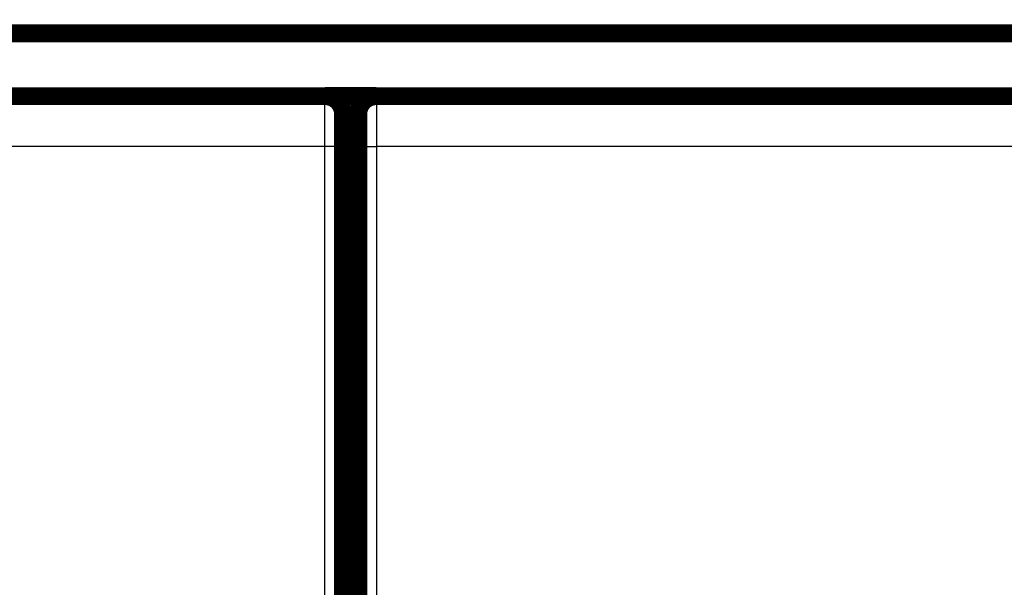
# Model space of a CAD drawing. Extents: x 19 to 1152, y 12 to 722.
# Drawn here: x 154 to 192, y 279 to 302 of the extents above; entities that cross this region are included whole.
import ezdxf

# ---------------------------------------------------------------- set-up
doc = ezdxf.new("R2010")
doc.units = 0
doc.linetypes.add('HIDDENNEW0', pattern=[4.5, 1.5, -1.5, 1.5])
doc.layers.add('MUOTOVIIVAT', color=40, linetype='HIDDENNEW0')
doc.layers.add('TANGVIIVATNONDEF', color=3, linetype='HIDDENNEW0')

msp = doc.modelspace()

# ---------------------------------------------------------------- linework, layer by layer
at = {"layer": 'MUOTOVIIVAT', "color": 40, "linetype": 'CONTINUOUS', "const_width": 0.7}
for points in [[(111.1781, 301.00592), (367.17806, 301.00592)], [(103.67857, 298.54603), (165.67792, 298.54603)], [(162.0781, 298.55208), (162.0781, 298.54603)], [(165.1781, 298.55208), (165.1781, 298.54603)], [(165.67792, 298.54603), (165.67792, 298.54603)], [(165.67822, 298.55208), (167.67827, 298.55208)], [(167.67827, 298.54581), (167.67827, 298.54581)], [(167.67857, 298.54581), (229.67792, 298.54581)], [(168.1781, 298.55208), (168.1781, 298.54583)], [(171.2781, 298.55208), (171.2781, 298.54583)], [(166.37824, 268.54603), (166.37824, 297.84603)], [(166.97824, 297.84581), (166.97824, 268.54581)], [(166.97824, 293.55208), (166.37824, 293.55208)]]:
    msp.add_lwpolyline(points, dxfattribs=at)
for points in [[(166.37789, 297.84603, 0.41419126), (165.67792, 298.54605)], [(167.67822, 298.54581, 0.41419126), (166.97827, 297.84581)]]:
    msp.add_lwpolyline(points, format="xyb", dxfattribs=at)
at = {"layer": 'TANGVIIVATNONDEF', "color": 3, "linetype": 'CONTINUOUS'}
for p, q in [((165.66657, 296.58093), (103.68992, 296.58093)), ((165.66281, 271.871), (165.66657, 296.58093)), ((166.36655, 296.56871), (166.36278, 271.85879)), ((166.99371, 271.85857), (166.98994, 296.5685)), ((229.66657, 296.58071), (167.68992, 296.58071)), ((167.68992, 296.58071), (167.69368, 271.87079))]:
    msp.add_line(p, q, dxfattribs=at)
for points in [[(309.52692, 300.8602, 0.000000001), (315.97807, 300.8602)], [(264.77808, 300.86021, 0.000000001), (271.17891, 300.86021)], [(341.57807, 300.8602, 0.000000003), (352.6623, 300.86021)], [(360.77758, 131.15163, -0.000000003), (354.37759, 131.15163)], [(239.17784, 131.15164, 0.000000008), (232.7778, 131.15164), (226.37787, 131.15164), (219.97809, 131.15164), (213.5779, 131.15164, 0.00000001), (207.17708, 131.15164, 0.000000011), (200.77792, 131.15164, 0.000000012), (194.38122, 131.15164), (187.97795, 131.15163, 0.000000013), (181.56501, 131.15163, 0.000000013), (175.17798, 131.15163, 0.000000013), (168.82915, 131.15163, 0.000000015), (162.37801, 131.15162), (155.77618, 131.15162), (149.57804, 131.15161, 0.000000004), (143.97455, 131.15161, 0.000000023), (136.77807, 131.1516, 0.000000042), (125.69386, 131.15159, 0.000000021), (111.17814, 131.15158)], [(165.66653, 296.58088), (165.66654, 296.62524, -0.000027161), (165.66656, 296.66955, -0.000027145), (165.66659, 296.71381, -0.000027299), (165.66661, 296.75799, -0.000027696), (165.66665, 296.80207, -0.000028069), (165.66669, 296.84602, -0.000028457), (165.66673, 296.88983, -0.000028881), (165.66678, 296.93347, -0.000029391), (165.66683, 296.97692, -0.000029924), (165.66689, 297.02016, -0.000030529), (165.66696, 297.06316, -0.000031167), (165.66702, 297.10592, -0.000031892), (165.6671, 297.1484, -0.000032648), (165.66718, 297.19058, -0.00003349), (165.66726, 297.23244, -0.000034396), (165.66735, 297.27396, -0.000035428), (165.66744, 297.31512, -0.000036432), (165.66754, 297.3559, -0.000037447), (165.66765, 297.39627, -0.000038277), (165.66776, 297.43622, -0.000038861), (165.66787, 297.47573, -0.000039609), (165.66799, 297.51478, -0.000040423), (165.66812, 297.55335, -0.000041366), (165.66824, 297.59144, -0.000042342), (165.66838, 297.62901, -0.000043476), (165.66852, 297.66605, -0.000044669), (165.66866, 297.70254, -0.000046037), (165.66881, 297.73847, -0.000047481), (165.66896, 297.7738, -0.000049131), (165.66912, 297.80855, -0.000050882), (165.66928, 297.84266, -0.000052869), (165.66944, 297.87614, -0.000054979), (165.66961, 297.90896, -0.000057406), (165.66979, 297.94112, -0.000060042), (165.66996, 297.97256, -0.000062888), (165.67015, 298.00332, -0.000065759), (165.67033, 298.03333, -0.000068904), (165.67052, 298.06263, -0.000072032), (165.67071, 298.09116, -0.00007572), (165.67091, 298.11895, -0.000079658), (165.67111, 298.14596, -0.000084241), (165.67131, 298.17219, -0.000089124), (165.67152, 298.19761, -0.000094843), (165.67173, 298.22224, -0.000101015), (165.67194, 298.24604, -0.000108274), (165.67216, 298.26902, -0.000116188), (165.67237, 298.29113, -0.000125569), (165.67259, 298.31241, -0.000135929), (165.67282, 298.3328, -0.000148314), (165.67304, 298.35232, -0.000162162), (165.67327, 298.37094, -0.000179002), (165.6735, 298.38867, -0.000198262), (165.67374, 298.40546, -0.000221164), (165.67397, 298.42134, -0.000246432), (165.67421, 298.43628, -0.000276764), (165.67445, 298.45029, -0.000310039), (165.67469, 298.46336, -0.000358116), (165.67493, 298.4755, -0.000421727), (165.67517, 298.48667, -0.000483562), (165.67542, 298.49691, -0.000532281), (165.67566, 298.50617, -0.000707419), (165.67591, 298.5145, -0.00107069), (165.67616, 298.52188, -0.001086779), (165.6764, 298.52825, -0.000442302), (165.67662, 298.53353, -0.00215564), (165.67689, 298.5381, -0.008051227), (165.67732, 298.54228, -0.011161058), (165.67788, 298.54603, -0.012497653)], [(167.67862, 298.54583), (167.67886, 298.54532, -0.21781944), (167.67911, 298.54384, -0.02733795), (167.67935, 298.54135, -0.009661784), (167.6796, 298.53789, -0.005004927), (167.67985, 298.53344, -0.003006935), (167.68009, 298.52803, -0.002037384), (167.68034, 298.52164, -0.001455415), (167.68058, 298.51429, -0.001105258), (167.68083, 298.50596, -0.000861167), (167.68107, 298.49669, -0.000697132), (167.68132, 298.48645, -0.00057245), (167.68156, 298.47528, -0.000482914), (167.6818, 298.46314, -0.000410806), (167.68204, 298.45008, -0.000356648), (167.68228, 298.43606, -0.000311355), (167.68252, 298.42112, -0.000276414), (167.68275, 298.40524, -0.000245748), (167.68299, 298.38845, -0.000221102), (167.68322, 298.37072, -0.000198386), (167.68344, 298.35211, -0.000179008), (167.68367, 298.33258, -0.000162133), (167.68389, 298.31219, -0.000148313), (167.68412, 298.29091, -0.000135936), (167.68433, 298.2688, -0.000125569), (167.68455, 298.24582, -0.000116187), (167.68476, 298.22203, -0.000108274), (167.68497, 298.1974, -0.000101015), (167.68518, 298.17197, -0.000094843), (167.68538, 298.14574, -0.000089124), (167.68558, 298.11874, -0.000084241), (167.68578, 298.09095, -0.000079658), (167.68597, 298.06241, -0.00007572), (167.68616, 298.03312, -0.000072032), (167.68634, 298.0031, -0.000068904), (167.68653, 297.97235, -0.000065759), (167.6867, 297.9409, -0.000062888), (167.68688, 297.90874, -0.000060042), (167.68705, 297.87593, -0.000057406), (167.68721, 297.84244, -0.000054979), (167.68737, 297.80833, -0.000052869), (167.68753, 297.77359, -0.000050882), (167.68768, 297.73825, -0.000049131), (167.68783, 297.70232, -0.000047481), (167.68797, 297.66583, -0.000046037), (167.68811, 297.62879, -0.000044669), (167.68824, 297.59122, -0.000043477), (167.68837, 297.55314, -0.000042342), (167.6885, 297.51457, -0.00004136), (167.68862, 297.47551, -0.000040425), (167.68873, 297.436, -0.000039631), (167.68884, 297.39605, -0.000038855), (167.68895, 297.35568, -0.000038194), (167.68905, 297.3149, -0.000037595), (167.68914, 297.27375, -0.00003715), (167.68923, 297.23222, -0.000036562), (167.68931, 297.19036, -0.000035958), (167.68939, 297.1482, -0.000035924), (167.68946, 297.1057, -0.000036421), (167.68953, 297.06286, -0.000035109), (167.68959, 297.01994, -0.000032582), (167.68965, 296.97705, -0.000035973), (167.6897, 296.93325, -0.000043051), (167.68974, 296.88821, -0.000032385), (167.68978, 296.84581, -0.000010505), (167.68981, 296.80737, -0.000046308), (167.68983, 296.75778, -0.000080498), (167.68985, 296.68116, -0.000039211), (167.68987, 296.58068, -0.000020623)], [(166.37789, 297.84602), (166.37764, 297.84569, 0.25623868), (166.37739, 297.84473, 0.04206456), (166.37714, 297.84311, 0.015229788), (166.37689, 297.84087, 0.007927817), (166.37664, 297.83798, 0.004769431), (166.37638, 297.83447, 0.003231263), (166.37614, 297.83031, 0.002306583), (166.37589, 297.82553, 0.00174899), (166.37564, 297.82012, 0.001360526), (166.37539, 297.8141, 0.001099002), (166.37515, 297.80744, 0.000900498), (166.3749, 297.80018, 0.00075758), (166.37466, 297.79229, 0.00064278), (166.37442, 297.7838, 0.000556283), (166.37418, 297.77469, 0.000484139), (166.37395, 297.76498, 0.000428167), (166.37371, 297.75466, 0.000379491), (166.37348, 297.74374, 0.000340367), (166.37325, 297.73222, 0.000305014), (166.37302, 297.72012, 0.000275335), (166.37279, 297.70743, 0.000249419), (166.37257, 297.69417, 0.000228138), (166.37235, 297.68034, 0.000209095), (166.37213, 297.66597, 0.000193158), (166.37191, 297.65103, 0.000178729), (166.3717, 297.63557, 0.000166557), (166.37149, 297.61956, 0.000155392), (166.37129, 297.60303, 0.000145899), (166.37108, 297.58598, 0.000137103), (166.37088, 297.56843, 0.000129592), (166.37069, 297.55037, 0.000122543), (166.37049, 297.53182, 0.000116485), (166.3703, 297.51278, 0.000110813), (166.37012, 297.49327, 0.000106001), (166.36994, 297.47328, 0.000101163), (166.36976, 297.45283, 0.000096747), (166.36959, 297.43193, 0.000092368), (166.36942, 297.4106, 0.000088314), (166.36925, 297.38884, 0.00008458), (166.36909, 297.36666, 0.000081335), (166.36893, 297.34408, 0.000078278), (166.36878, 297.32111, 0.000075584), (166.36863, 297.29776, 0.000073045), (166.36849, 297.27404, 0.000070825), (166.36835, 297.24996, 0.00006872), (166.36822, 297.22555, 0.000066886), (166.36809, 297.20079, 0.00006514), (166.36796, 297.17572, 0.000063634), (166.36784, 297.15033, 0.000062191), (166.36773, 297.12465, 0.000060956), (166.36762, 297.09868, 0.00005978), (166.36752, 297.07244, 0.000058813), (166.36742, 297.04594, 0.000057716), (166.36732, 297.01919, 0.000056594), (166.36723, 296.99219, 0.000055265), (166.36715, 296.96499, 0.000053808), (166.36707, 296.93758, 0.000053245), (166.367, 296.90996, 0.00005339), (166.36693, 296.88211, 0.000051086), (166.36687, 296.85421, 0.000047095), (166.36681, 296.82634, 0.00005131), (166.36676, 296.79787, 0.000060421), (166.36671, 296.76859, 0.000045426), (166.36667, 296.74103, 0.000015513), (166.36664, 296.71605, 0.000063462), (166.36661, 296.68382, 0.00010837), (166.36657, 296.63402, 0.000052672), (166.36654, 296.56871, 0.000027804)], [(166.98996, 296.56851), (166.98995, 296.59734, 0.00004612), (166.98993, 296.62613, 0.00004624), (166.98991, 296.65489, 0.000046354), (166.98989, 296.68361, 0.000046544), (166.98986, 296.71225, 0.000046817), (166.98982, 296.74082, 0.000047145), (166.98978, 296.76929, 0.000047549), (166.98973, 296.79765, 0.000048034), (166.98968, 296.82589, 0.000048597), (166.98962, 296.854, 0.000049238), (166.98956, 296.88195, 0.000049965), (166.98949, 296.90974, 0.000050784), (166.98942, 296.93735, 0.00005169), (166.98934, 296.96477, 0.000052691), (166.98926, 296.99198, 0.000053814), (166.98917, 297.01897, 0.000055077), (166.98907, 297.04572, 0.000056367), (166.98897, 297.07223, 0.00005768), (166.98887, 297.09847, 0.000058856), (166.98876, 297.12444, 0.000059783), (166.98864, 297.15011, 0.000060944), (166.98853, 297.1755, 0.00006219), (166.9884, 297.20057, 0.000063638), (166.98827, 297.22533, 0.00006514), (166.98814, 297.24975, 0.000066885), (166.988, 297.27383, 0.00006872), (166.98786, 297.29754, 0.000070825), (166.98771, 297.3209, 0.000073045), (166.98756, 297.34386, 0.000075584), (166.9874, 297.36645, 0.000078278), (166.98724, 297.38862, 0.000081335), (166.98707, 297.41039, 0.00008458), (166.9869, 297.43172, 0.000088314), (166.98673, 297.45262, 0.000092368), (166.98655, 297.47306, 0.000096747), (166.98637, 297.49305, 0.000101163), (166.98618, 297.51256, 0.000106001), (166.986, 297.5316, 0.000110813), (166.9858, 297.55015, 0.000116485), (166.98561, 297.56821, 0.000122543), (166.98541, 297.58576, 0.000129592), (166.9852, 297.60282, 0.000137103), (166.985, 297.61934, 0.000145899), (166.98479, 297.63535, 0.000155392), (166.98458, 297.65082, 0.000166557), (166.98436, 297.66575, 0.00017873), (166.98414, 297.68013, 0.000193157), (166.98392, 297.69396, 0.000209087), (166.9837, 297.70721, 0.000228139), (166.98347, 297.7199, 0.000249451), (166.98324, 297.732, 0.000275328), (166.98301, 297.74353, 0.000304874), (166.98278, 297.75444, 0.000340332), (166.98254, 297.76476, 0.000379887), (166.98231, 297.77447, 0.000427363), (166.98207, 297.78358, 0.000479718), (166.98183, 297.79207, 0.000555104), (166.98159, 297.79996, 0.000654966), (166.98134, 297.80723, 0.000751861), (166.9811, 297.81388, 0.000828362), (166.98085, 297.8199, 0.001102806), (166.9806, 297.82532, 0.001672177), (166.98035, 297.83012, 0.001696734), (166.98011, 297.83425, 0.000686914), (166.97989, 297.83769, 0.003369531), (166.97961, 297.84066, 0.012566814), (166.97918, 297.84338, 0.017255936), (166.97861, 297.84581, 0.019007869)], [(166.36654, 296.56871), (166.36548, 296.56929, 0.18568204), (166.36276, 296.56988, 0.031644956), (166.35831, 296.57047, 0.012323434), (166.35214, 296.57107, 0.006913773), (166.34408, 296.57168, 0.004269474), (166.33416, 296.57228, 0.00293687), (166.32228, 296.57288, 0.002117916), (166.3085, 296.57348, 0.001635341), (166.29273, 296.57407, 0.001285737), (166.27507, 296.57465, 0.001053959), (166.25546, 296.57522, 0.000873131), (166.23405, 296.57577, 0.000745459), (166.2108, 296.5763, 0.000641475), (166.18589, 296.57681, 0.000564681), (166.15935, 296.5773, 0.000498428), (166.13136, 296.57776, 0.000446111), (166.102, 296.57819, 0.000406181), (166.07142, 296.5786, 0.000377242), (166.0397, 296.57897, 0.000339431), (166.00723, 296.57931, 0.000298938), (165.9742, 296.57961, 0.000303105), (165.94007, 296.57989, 0.000329242), (165.90472, 296.58013, 0.000246263), (165.87122, 296.58033, 0.000104421), (165.84071, 296.5805, 0.000307843), (165.80194, 296.58064, 0.000490679), (165.7431, 296.58077, 0.000244388), (165.66653, 296.58088, 0.000133211)], [(166.98996, 296.56851), (166.99102, 296.56909, -0.18575078), (166.99374, 296.56967, -0.031631105), (166.99818, 296.57027, -0.012315819), (167.00436, 296.57087, -0.006908984), (167.01242, 296.57147, -0.004266329), (167.02233, 296.57207, -0.002934628), (167.03421, 296.57268, -0.002116258), (167.04798, 296.57327, -0.001634039), (167.06375, 296.57386, -0.001284699), (167.08141, 296.57444, -0.0010531), (167.10102, 296.57501, -0.000872413), (167.12243, 296.57556, -0.000744842), (167.14567, 296.57609, -0.000640941), (167.17057, 296.5766, -0.000564209), (167.19712, 296.57709, -0.000498009), (167.2251, 296.57755, -0.000445735), (167.25446, 296.57798, -0.000405837), (167.28503, 296.57839, -0.000376922), (167.31675, 296.57876, -0.000339142), (167.34921, 296.5791, -0.000298683), (167.38224, 296.57941, -0.000302846), (167.41637, 296.57968, -0.000328959), (167.45171, 296.57992, -0.000246051), (167.4852, 296.58012, -0.000104331), (167.51571, 296.58029, -0.000307577), (167.55447, 296.58043, -0.000490254), (167.61331, 296.58056, -0.000244176), (167.68987, 296.58068, -0.000133095)]]:
    msp.add_lwpolyline(points, format="xyb", dxfattribs=at)
msp.add_lwpolyline([(111.17814, 300.86022), (117.57813, 300.86022), (123.97813, 300.86022), (130.37813, 300.86022), (136.77812, 300.86022), (143.17812, 300.86022), (149.57812, 300.86022), (155.97811, 300.86021), (162.37811, 300.86021), (168.77811, 300.86021), (175.17811, 300.86021), (181.5781, 300.86021), (187.9781, 300.86021), (194.3781, 300.86021), (200.7781, 300.86021), (207.1781, 300.86021), (213.57809, 300.86021), (219.9781, 300.86021), (226.37809, 300.86021), (232.77807, 300.86021)], dxfattribs=at)

doc.saveas('drawing.dxf')
